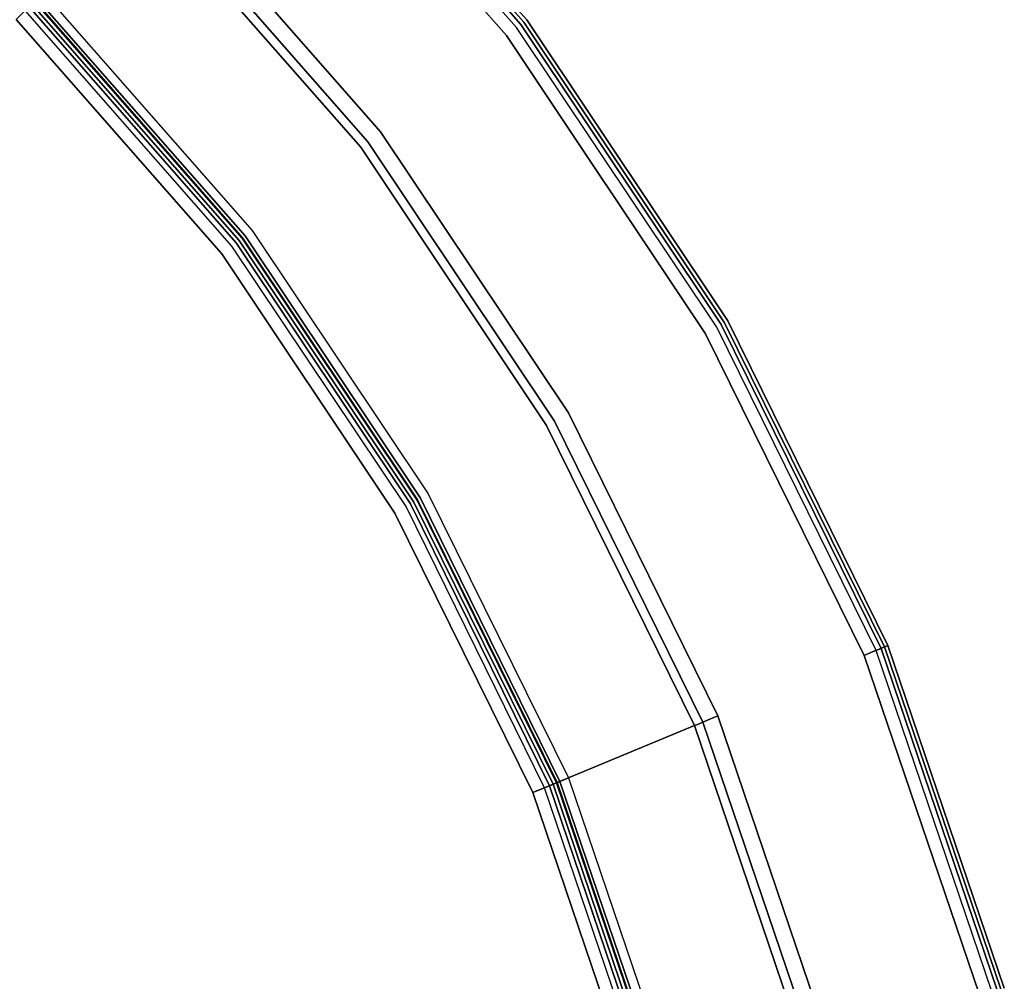
# Model space of a CAD drawing. Extents: x -3 to 311, y 2 to 301.
# Drawn here: x 133 to 152, y 210 to 229 of the extents above; entities that cross this region are included whole.
import ezdxf

# ---------------------------------------------------------------- set-up
doc = ezdxf.new("R2010")
doc.units = 0
doc.header["$LTSCALE"] = 30
doc.header["$MEASUREMENT"] = 0
for name, color, linetype in [('1', 4, 'CONTINUOUS'), ('AFUCH-3-BKFB', 5, 'CONTINUOUS'), ('AFUCH-3-SIFB', 5, 'CONTINUOUS'), ('AFUCH-3-STFB', 5, 'CONTINUOUS')]:
    doc.layers.add(name, color=color, linetype=linetype)

# ---------------------------------------------------------------- blocks, each defined once
blk = doc.blocks.new('KMPICBW')
at = {"layer": 'AFUCH-3-BKFB'}
for points, invisible_edges in [([(38.08, -15.92, 31.854), (37.965, -16.035, 31.962), (42.596, -21.315, 31.962), (42.725, -21.216, 31.854)], 6), ([(38.007, -15.993, 2), (38.074, -15.926, 2.019), (42.718, -21.221, 2.019), (42.642, -21.279, 2)], 6), ([(38.074, -15.926, 2.019), (38.132, -15.868, 2.073), (42.783, -21.172, 2.073), (42.718, -21.221, 2.019)], 12), ([(38.157, -15.843, 31.691), (38.08, -15.92, 31.854), (42.725, -21.216, 31.854), (42.811, -21.15, 31.691)], 12), ([(38.132, -15.868, 2.073), (38.17, -15.83, 2.154), (42.826, -21.138, 2.154), (42.783, -21.172, 2.073)], 6), ([(38.184, -15.816, 31.5), (38.157, -15.843, 31.691), (42.811, -21.15, 31.691), (42.841, -21.127, 31.5)], 6), ([(38.17, -15.83, 2.154), (38.184, -15.816, 2.25), (42.841, -21.127, 2.25), (42.826, -21.138, 2.154)], 12), ([(38.184, -15.816, 2.25), (38.184, -15.816, 31.5), (42.841, -21.127, 31.5), (42.841, -21.127, 2.25)], 4), ([(37.965, -16.035, 31.962), (37.829, -16.171, 32), (42.444, -21.432, 32), (42.596, -21.315, 31.962)], 12), ([(37.829, -16.171, 32), (35.642, -18.358, 32), (39.99, -23.315, 32), (42.444, -21.432, 32)], 5), ([(35.642, -18.358, 32), (35.524, -18.476, 31.971), (39.857, -23.417, 31.971), (39.99, -23.315, 32)], 6), ([(35.419, -18.581, 31.889), (35.34, -18.66, 31.761), (39.651, -23.575, 31.761), (39.739, -23.507, 31.889)], 6), ([(35.524, -18.476, 31.971), (35.419, -18.581, 31.889), (39.739, -23.507, 31.889), (39.857, -23.417, 31.971)], 12), ([(35.296, -18.704, 31.604), (33.242, -20.758, 17.937), (37.296, -25.382, 17.937), (39.601, -23.613, 31.604)], 4), ([(35.34, -18.66, 31.761), (35.296, -18.704, 31.604), (39.601, -23.613, 31.604), (39.651, -23.575, 31.761)], 12), ([(33.248, -20.752, 2.154), (33.286, -20.714, 2.073), (37.346, -25.344, 2.073), (37.303, -25.377, 2.154)], 12), ([(33.286, -20.714, 2.073), (33.343, -20.657, 2.019), (37.41, -25.294, 2.019), (37.346, -25.344, 2.073)], 6), ([(33.343, -20.657, 2.019), (33.411, -20.589, 2), (37.486, -25.236, 2), (37.41, -25.294, 2.019)], 12), ([(33.234, -20.766, 2.25), (33.248, -20.752, 2.154), (37.303, -25.377, 2.154), (37.288, -25.388, 2.25)], 6), ([(33.235, -20.765, 17.868), (33.234, -20.766, 17.834), (37.288, -25.388, 17.834), (37.289, -25.387, 17.868)], 12), ([(33.234, -20.766, 17.834), (33.234, -20.766, 2.25), (37.288, -25.388, 2.25), (37.288, -25.388, 17.834)], 4), ([(33.237, -20.763, 17.903), (33.235, -20.765, 17.868), (37.289, -25.387, 17.868), (37.291, -25.385, 17.903)], 14), ([(33.242, -20.758, 17.937), (33.237, -20.763, 17.903), (37.291, -25.385, 17.903), (37.296, -25.382, 17.937)], 6), ([(42.841, -21.127, 31.5), (42.811, -21.15, 31.691), (46.732, -27.019, 31.691), (46.765, -27, 31.5)], 7), ([(42.826, -21.138, 2.154), (42.841, -21.127, 2.25), (46.765, -27, 2.25), (46.749, -27.01, 2.154)], 13), ([(42.841, -21.127, 2.25), (42.841, -21.127, 31.5), (46.765, -27, 31.5), (46.765, -27, 2.25)], 5), ([(42.596, -21.315, 31.962), (42.444, -21.432, 32), (46.331, -27.251, 32), (46.497, -27.155, 31.962)], 13), ([(42.725, -21.216, 31.854), (42.596, -21.315, 31.962), (46.497, -27.155, 31.962), (46.638, -27.073, 31.854)], 7), ([(42.642, -21.279, 2), (42.718, -21.221, 2.019), (46.631, -27.077, 2.019), (46.548, -27.125, 2)], 7), ([(42.718, -21.221, 2.019), (42.783, -21.172, 2.073), (46.702, -27.037, 2.073), (46.631, -27.077, 2.019)], 13), ([(42.811, -21.15, 31.691), (42.725, -21.216, 31.854), (46.638, -27.073, 31.854), (46.732, -27.019, 31.691)], 13), ([(42.783, -21.172, 2.073), (42.826, -21.138, 2.154), (46.749, -27.01, 2.154), (46.702, -27.037, 2.073)], 7), ([(42.444, -21.432, 32), (39.99, -23.315, 32), (43.653, -28.797, 32), (46.331, -27.251, 32)], 5), ([(39.857, -23.417, 31.971), (39.739, -23.507, 31.889), (43.38, -28.955, 31.889), (43.508, -28.881, 31.971)], 13), ([(39.99, -23.315, 32), (39.857, -23.417, 31.971), (43.508, -28.881, 31.971), (43.653, -28.797, 32)], 7), ([(39.601, -23.613, 31.604), (37.296, -25.382, 17.937), (40.713, -30.495, 17.937), (43.228, -29.042, 31.604)], 5), ([(39.651, -23.575, 31.761), (39.601, -23.613, 31.604), (43.228, -29.042, 31.604), (43.283, -29.011, 31.761)], 13), ([(39.739, -23.507, 31.889), (39.651, -23.575, 31.761), (43.283, -29.011, 31.761), (43.38, -28.955, 31.889)], 7), ([(37.303, -25.377, 2.154), (37.346, -25.344, 2.073), (40.767, -30.463, 2.073), (40.72, -30.49, 2.154)], 13), ([(37.346, -25.344, 2.073), (37.41, -25.294, 2.019), (40.837, -30.423, 2.019), (40.767, -30.463, 2.073)], 7), ([(37.41, -25.294, 2.019), (37.486, -25.236, 2), (40.92, -30.375, 2), (40.837, -30.423, 2.019)], 13), ([(37.288, -25.388, 2.25), (37.303, -25.377, 2.154), (40.72, -30.49, 2.154), (40.703, -30.5, 2.25)], 7), ([(37.289, -25.387, 17.868), (37.288, -25.388, 17.834), (40.703, -30.5, 17.834), (40.704, -30.499, 17.868)], 13), ([(37.288, -25.388, 17.834), (37.288, -25.388, 2.25), (40.703, -30.5, 2.25), (40.703, -30.5, 17.834)], 5), ([(37.291, -25.385, 17.903), (37.289, -25.387, 17.868), (40.704, -30.499, 17.868), (40.707, -30.498, 17.903)], 15), ([(37.296, -25.382, 17.937), (37.291, -25.385, 17.903), (40.707, -30.498, 17.903), (40.713, -30.495, 17.937)], 7), ([(46.638, -27.073, 31.854), (46.497, -27.155, 31.962), (49.604, -33.453, 31.962), (49.754, -33.391, 31.854)], 3), ([(46.548, -27.125, 2), (46.631, -27.077, 2.019), (49.747, -33.394, 2.019), (49.658, -33.431, 2)], 3), ([(46.631, -27.077, 2.019), (46.702, -27.037, 2.073), (49.822, -33.363, 2.073), (49.747, -33.394, 2.019)], 9), ([(46.732, -27.019, 31.691), (46.638, -27.073, 31.854), (49.754, -33.391, 31.854), (49.854, -33.35, 31.691)], 9), ([(46.702, -27.037, 2.073), (46.749, -27.01, 2.154), (49.872, -33.342, 2.154), (49.822, -33.363, 2.073)], 3), ([(46.765, -27, 31.5), (46.732, -27.019, 31.691), (49.854, -33.35, 31.691), (49.889, -33.335, 31.5)], 3), ([(46.749, -27.01, 2.154), (46.765, -27, 2.25), (49.889, -33.335, 2.25), (49.872, -33.342, 2.154)], 9), ([(46.765, -27, 2.25), (46.765, -27, 31.5), (49.889, -33.335, 31.5), (49.889, -33.335, 2.25)], 1), ([(46.331, -27.251, 32), (43.653, -28.797, 32), (46.569, -34.71, 32), (49.427, -33.527, 32)], 5), ([(46.497, -27.155, 31.962), (46.331, -27.251, 32), (49.427, -33.527, 32), (49.604, -33.453, 31.962)], 9), ([(43.653, -28.797, 32), (43.508, -28.881, 31.971), (46.414, -34.775, 31.971), (46.569, -34.71, 32)], 3), ([(43.283, -29.011, 31.761), (43.228, -29.042, 31.604), (46.116, -34.898, 31.604), (46.174, -34.874, 31.761)], 9), ([(43.38, -28.955, 31.889), (43.283, -29.011, 31.761), (46.174, -34.874, 31.761), (46.278, -34.831, 31.889)], 3), ([(43.508, -28.881, 31.971), (43.38, -28.955, 31.889), (46.278, -34.831, 31.889), (46.414, -34.775, 31.971)], 9), ([(43.228, -29.042, 31.604), (40.713, -30.495, 17.937), (43.432, -36.01, 17.937), (46.116, -34.898, 31.604)], 1), ([(40.703, -30.5, 2.25), (40.72, -30.49, 2.154), (43.44, -36.007, 2.154), (43.422, -36.014, 2.25)], 3), ([(40.704, -30.499, 17.868), (40.703, -30.5, 17.834), (43.422, -36.014, 17.834), (43.423, -36.013, 17.868)], 9), ([(40.703, -30.5, 17.834), (40.703, -30.5, 2.25), (43.422, -36.014, 2.25), (43.422, -36.014, 17.834)], 1), ([(40.707, -30.498, 17.903), (40.704, -30.499, 17.868), (43.423, -36.013, 17.868), (43.427, -36.012, 17.903)], 11), ([(40.713, -30.495, 17.937), (40.707, -30.498, 17.903), (43.427, -36.012, 17.903), (43.432, -36.01, 17.937)], 3), ([(40.72, -30.49, 2.154), (40.767, -30.463, 2.073), (43.49, -35.986, 2.073), (43.44, -36.007, 2.154)], 9), ([(40.767, -30.463, 2.073), (40.837, -30.423, 2.019), (43.565, -35.955, 2.019), (43.49, -35.986, 2.073)], 3), ([(40.837, -30.423, 2.019), (40.92, -30.375, 2), (43.654, -35.918, 2), (43.565, -35.955, 2.019)], 9), ([(49.754, -33.391, 31.854), (49.604, -33.453, 31.962), (51.861, -40.104, 31.962), (52.018, -40.062, 31.854)], 6), ([(49.658, -33.431, 2), (49.747, -33.394, 2.019), (52.011, -40.064, 2.019), (51.918, -40.089, 2)], 6), ([(49.747, -33.394, 2.019), (49.822, -33.363, 2.073), (52.089, -40.043, 2.073), (52.011, -40.064, 2.019)], 12), ([(49.854, -33.35, 31.691), (49.754, -33.391, 31.854), (52.018, -40.062, 31.854), (52.123, -40.034, 31.691)], 12), ([(49.822, -33.363, 2.073), (49.872, -33.342, 2.154), (52.142, -40.029, 2.154), (52.089, -40.043, 2.073)], 6), ([(49.889, -33.335, 31.5), (49.854, -33.35, 31.691), (52.123, -40.034, 31.691), (52.16, -40.024, 31.5)], 6), ([(49.872, -33.342, 2.154), (49.889, -33.335, 2.25), (52.16, -40.024, 2.25), (52.142, -40.029, 2.154)], 12), ([(49.889, -33.335, 2.25), (49.889, -33.335, 31.5), (52.16, -40.024, 31.5), (52.16, -40.024, 2.25)], 4), ([(49.427, -33.527, 32), (46.569, -34.71, 32), (48.688, -40.954, 32), (51.676, -40.153, 32)], 5), ([(49.604, -33.453, 31.962), (49.427, -33.527, 32), (51.676, -40.153, 32), (51.861, -40.104, 31.962)], 12), ([(46.414, -34.775, 31.971), (46.278, -34.831, 31.889), (48.384, -41.036, 31.889), (48.527, -40.997, 31.971)], 12), ([(46.569, -34.71, 32), (46.414, -34.775, 31.971), (48.527, -40.997, 31.971), (48.688, -40.954, 32)], 6), ([(46.116, -34.898, 31.604), (43.432, -36.01, 17.937), (45.409, -41.833, 17.937), (48.215, -41.081, 31.604)], 4), ([(46.174, -34.874, 31.761), (46.116, -34.898, 31.604), (48.215, -41.081, 31.604), (48.276, -41.065, 31.761)], 12), ([(46.278, -34.831, 31.889), (46.174, -34.874, 31.761), (48.276, -41.065, 31.761), (48.384, -41.036, 31.889)], 6), ([(43.565, -35.955, 2.019), (43.654, -35.918, 2), (45.641, -41.771, 2), (45.548, -41.795, 2.019)], 12), ([(43.422, -36.014, 2.25), (43.44, -36.007, 2.154), (45.417, -41.831, 2.154), (45.399, -41.836, 2.25)], 6), ([(43.423, -36.013, 17.868), (43.422, -36.014, 17.834), (45.399, -41.836, 17.834), (45.4, -41.835, 17.868)], 12), ([(43.422, -36.014, 17.834), (43.422, -36.014, 2.25), (45.399, -41.836, 2.25), (45.399, -41.836, 17.834)], 4), ([(43.427, -36.012, 17.903), (43.423, -36.013, 17.868), (45.4, -41.835, 17.868), (45.403, -41.834, 17.903)], 14), ([(43.432, -36.01, 17.937), (43.427, -36.012, 17.903), (45.403, -41.834, 17.903), (45.409, -41.833, 17.937)], 6), ([(43.44, -36.007, 2.154), (43.49, -35.986, 2.073), (45.469, -41.817, 2.073), (45.417, -41.831, 2.154)], 12), ([(43.49, -35.986, 2.073), (43.565, -35.955, 2.019), (45.548, -41.795, 2.019), (45.469, -41.817, 2.073)], 6)]:
    blk.add_3dface(points, dxfattribs=dict(at, invisible_edges=invisible_edges))
at = {"layer": 'AFUCH-3-SIFB'}
for points, invisible_edges in [([(33.057, -20.943, 2), (33.125, -20.875, 2.019), (37.165, -25.482, 2.019), (37.089, -25.541, 2)], 6), ([(33.125, -20.875, 2.019), (33.182, -20.818, 2.073), (37.229, -25.433, 2.073), (37.165, -25.482, 2.019)], 12), ([(33.182, -20.818, 2.073), (33.221, -20.779, 2.154), (37.272, -25.4, 2.154), (37.229, -25.433, 2.073)], 6), ([(33.221, -20.779, 2.154), (33.234, -20.766, 2.25), (37.288, -25.388, 2.25), (37.272, -25.4, 2.154)], 12), ([(37.089, -25.541, 2), (37.165, -25.482, 2.019), (40.569, -30.577, 2.019), (40.486, -30.625, 2)], 7), ([(37.165, -25.482, 2.019), (37.229, -25.433, 2.073), (40.64, -30.537, 2.073), (40.569, -30.577, 2.019)], 13), ([(37.229, -25.433, 2.073), (37.272, -25.4, 2.154), (40.687, -30.51, 2.154), (40.64, -30.537, 2.073)], 7), ([(37.272, -25.4, 2.154), (37.288, -25.388, 2.25), (40.703, -30.5, 2.25), (40.687, -30.51, 2.154)], 13), ([(40.569, -30.577, 2.019), (40.64, -30.537, 2.073), (43.355, -36.042, 2.073), (43.279, -36.073, 2.019)], 9), ([(40.64, -30.537, 2.073), (40.687, -30.51, 2.154), (43.405, -36.021, 2.154), (43.355, -36.042, 2.073)], 3), ([(40.687, -30.51, 2.154), (40.703, -30.5, 2.25), (43.422, -36.014, 2.25), (43.405, -36.021, 2.154)], 9), ([(40.486, -30.625, 2), (40.569, -30.577, 2.019), (43.279, -36.073, 2.019), (43.191, -36.11, 2)], 3), ([(43.191, -36.11, 2), (43.279, -36.073, 2.019), (45.249, -41.876, 2.019), (45.157, -41.9, 2)], 6), ([(43.279, -36.073, 2.019), (43.355, -36.042, 2.073), (45.328, -41.854, 2.073), (45.249, -41.876, 2.019)], 12), ([(43.355, -36.042, 2.073), (43.405, -36.021, 2.154), (45.38, -41.84, 2.154), (45.328, -41.854, 2.073)], 6), ([(43.405, -36.021, 2.154), (43.422, -36.014, 2.25), (45.399, -41.836, 2.25), (45.38, -41.84, 2.154)], 12)]:
    blk.add_3dface(points, dxfattribs=dict(at, invisible_edges=invisible_edges))
at = {"layer": 'AFUCH-3-STFB'}
for points, invisible_edges in [([(33.13, -20.87, 17.854), (33.015, -20.985, 17.962), (37.042, -25.577, 17.962), (37.171, -25.478, 17.854)], 6), ([(33.207, -20.793, 17.691), (33.13, -20.87, 17.854), (37.171, -25.478, 17.854), (37.257, -25.411, 17.691)], 12), ([(33.234, -20.766, 17.5), (33.207, -20.793, 17.691), (37.257, -25.411, 17.691), (37.288, -25.388, 17.5)], 6), ([(32.88, -21.12, 18), (20.153, -33.847, 18), (22.611, -36.65, 18), (36.89, -25.693, 18)], 5), ([(33.015, -20.985, 17.962), (32.88, -21.12, 18), (36.89, -25.693, 18), (37.042, -25.577, 17.962)], 12), ([(37.171, -25.478, 17.854), (37.042, -25.577, 17.962), (40.435, -30.655, 17.962), (40.576, -30.573, 17.854)], 7), ([(37.257, -25.411, 17.691), (37.171, -25.478, 17.854), (40.576, -30.573, 17.854), (40.67, -30.519, 17.691)], 13), ([(37.288, -25.388, 17.5), (37.257, -25.411, 17.691), (40.67, -30.519, 17.691), (40.703, -30.5, 17.5)], 7), ([(36.89, -25.693, 18), (22.611, -36.65, 18), (24.683, -39.749, 18), (40.269, -30.751, 18)], 5), ([(37.042, -25.577, 17.962), (36.89, -25.693, 18), (40.269, -30.751, 18), (40.435, -30.655, 17.962)], 13), ([(40.67, -30.519, 17.691), (40.576, -30.573, 17.854), (43.287, -36.07, 17.854), (43.387, -36.028, 17.691)], 9), ([(40.703, -30.5, 17.5), (40.67, -30.519, 17.691), (43.387, -36.028, 17.691), (43.422, -36.014, 17.5)], 3), ([(40.435, -30.655, 17.962), (40.269, -30.751, 18), (42.959, -36.206, 18), (43.137, -36.132, 17.962)], 9), ([(40.576, -30.573, 17.854), (40.435, -30.655, 17.962), (43.137, -36.132, 17.962), (43.287, -36.07, 17.854)], 3), ([(40.269, -30.751, 18), (24.683, -39.749, 18), (26.332, -43.093, 18), (42.959, -36.206, 18)], 5), ([(43.287, -36.07, 17.854), (43.137, -36.132, 17.962), (45.1, -41.916, 17.962), (45.257, -41.873, 17.854)], 6), ([(43.387, -36.028, 17.691), (43.287, -36.07, 17.854), (45.257, -41.873, 17.854), (45.362, -41.845, 17.691)], 12), ([(43.422, -36.014, 17.5), (43.387, -36.028, 17.691), (45.362, -41.845, 17.691), (45.399, -41.836, 17.5)], 6), ([(42.959, -36.206, 18), (26.332, -43.093, 18), (27.53, -46.623, 18), (44.915, -41.965, 18)], 5), ([(43.137, -36.132, 17.962), (42.959, -36.206, 18), (44.915, -41.965, 18), (45.1, -41.916, 17.962)], 12)]:
    blk.add_3dface(points, dxfattribs=dict(at, invisible_edges=invisible_edges))

msp = doc.modelspace()

# ---------------------------------------------------------------- block references
at = {"layer": '1'}
msp.add_blockref('KMPICBW', (100, 250.226), dxfattribs=at)

doc.saveas('drawing.dxf')
